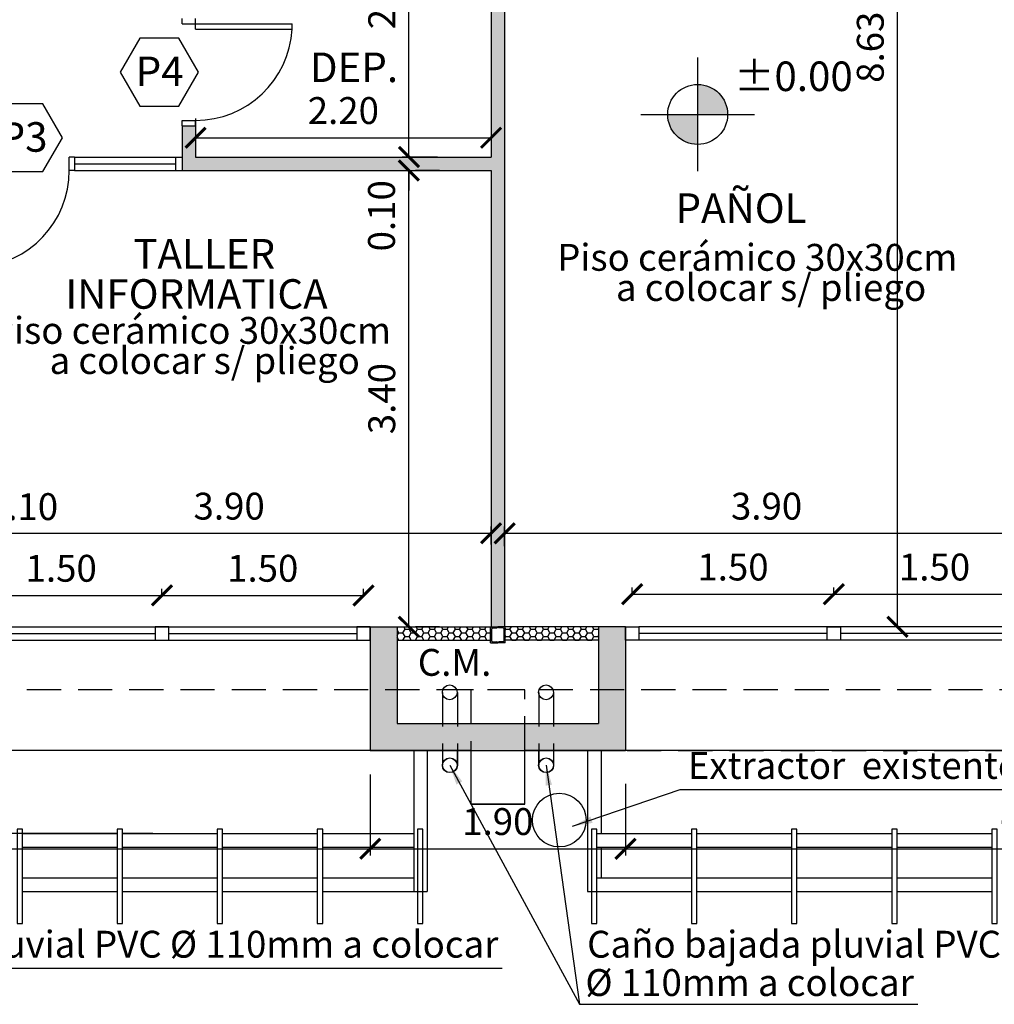
# Model space of a CAD drawing. Units: feet. Extents: x 223 to 454, y -348 to 81.
# Drawn here: x 429 to 437, y -347 to -339 of the extents above; entities that cross this region are included whole.
import ezdxf

# ---------------------------------------------------------------- set-up
doc = ezdxf.new("R2010")
doc.units = ezdxf.units.FT
doc.header["$LTSCALE"] = 0.02
doc.header["$MEASUREMENT"] = 0
doc.header["$PDMODE"] = 35
doc.header["$PDSIZE"] = -10
doc.linetypes.add('DASHED', pattern=[19.05, 12.7, -6.35])
doc.layers.get('0').update_dxf_attribs({"linetype": 'CONTINUOUS'})
doc.layers.get('DEFPOINTS').update_dxf_attribs({"linetype": 'CONTINUOUS'})
for name, color, linetype in [('03-ABERTURAS', 2, 'CONTINUOUS'), ('1VISTA', 1, 'CONTINUOUS'), ('COTA', 1, 'CONTINUOUS'), ('desig carpint', 2, 'CONTINUOUS'), ('LAVAMURO', 8, 'CONTINUOUS'), ('MUROS', 6, 'CONTINUOUS'), ('pluviales existentes', 3, 'CONTINUOUS'), ('PROYECCIONES', 1, 'DASHED'), ('TABIQUES A EJECUTAR', 4, 'CONTINUOUS'), ('TEXTO', 1, 'CONTINUOUS'), ('vista 03', 3, 'CONTINUOUS'), ('VISTA009', 9, 'CONTINUOUS'), ('VISTA02', 2, 'CONTINUOUS'), ('VISTA04', 4, 'CONTINUOUS')]:
    doc.layers.add(name, color=color, linetype=linetype)
doc.styles.add('555', font='arial.ttf')
doc.styles.add('ARIAL', font='arial.ttf', dxfattribs={"width": 1.1})
doc.dimstyles.new('COTA-100', dxfattribs={"dimtxt": 0.2, "dimasz": 0.15, "dimexe": 0.05, "dimexo": 0.25, "dimgap": 0.1, "dimtad": 1, "dimzin": 0, "dimdsep": 46, "dimtxsty": 'ARIAL', "dimblk": 'ARCHTICK', "dimcen": 0.15, "dimclrd": 256, "dimclre": 1, "dimclrt": 2, "dimaunit": 1, "dimadec": 0, "dimazin": 0, "dimtfac": 0.18, "dimtofl": 0, "dimtmove": 2, "dimatfit": 0, "dimfxl": 0, "dimtolj": 1, "dimtzin": 0, "dimarcsym": 0})
pattern_1 = [(0, (284.82327, 112.59732), (0.046875, 0.0270632937), [0.03125, -0.0625]), (120, (284.82327, 112.59732), (-0.0468749999, 0.027063294), [0.03125, -0.0625]), (60, (284.82327, 112.59732), (1e-10, 0.0541265877), [-0.0625, 0.03125])]

# ---------------------------------------------------------------- blocks, each defined once
blk = doc.blocks.new('_ArchTick')
at = {"color": 0, "linetype": 'ByBlock', "const_width": 0.15}
blk.add_lwpolyline([(-0.5, -0.5), (0.5, 0.5)], dxfattribs=at)
blk = doc.blocks.new('*D96')
at = {"layer": 'COTA', "lineweight": -2}
blk.add_line((432.3211, -343.8347), (432.3211, -340.4372), dxfattribs=at)
at = {"layer": 'COTA', "color": 1, "lineweight": -2}
for p, q in [((432.5497, -340.4372), (432.3711, -340.4372)), ((432.5497, -343.8347), (432.3711, -343.8347))]:
    blk.add_line(p, q, dxfattribs=at)
at = {"layer": 'DEFPOINTS', "color": 0}
for p in [(432.2997, -340.4372), (432.3211, -340.4372), (432.2997, -343.8347)]:
    blk.add_point(p, dxfattribs=at)
at = {"layer": 'COTA', "lineweight": -2, "xscale": 0.15, "yscale": 0.15, "zscale": 0.15}
for p, rotation in [((432.3211, -340.4372), 90), ((432.3211, -343.8347), 270)]:
    blk.add_blockref('_ArchTick', p, dxfattribs=dict(at, rotation=rotation))
at = {"layer": 'COTA', "color": 2, "insert": (432.1189, -342.1359), "char_height": 0.2, "attachment_point": 5, "rotation": 90, "style": 'ARIAL'}
blk.add_mtext('\\A1;3.40', dxfattribs=at)
blk = doc.blocks.new('UPN120')
for p, q in [((0, 0.12), (-0.055, 0.12)), ((-0.055, 0.12), (-0.055, 0.12)), ((-0.016, 0.113), (-0.048, 0.113)), ((-0.009, 0.106), (-0.009, 0.014)), ((0, 0.12), (0, 0)), ((0, 0), (-0.055, 0)), ((-0.055, 0), (-0.055, 0)), ((-0.016, 0.007), (-0.048, 0.007))]:
    blk.add_line(p, q)
for centre, start, end in [((-0.048, 0.12), 180, 270), ((-0.016, 0.106), 0, 90), ((-0.048, 0), 90, 180), ((-0.016, 0.014), 270, 0)]:
    blk.add_arc(centre, 0.007, start, end)
blk = doc.blocks.new('*D39')
at = {"layer": 'COTA', "lineweight": -2}
for p, q in [((428.933, -343.1387), (428.783, -343.1387)), ((429.033, -343.1387), (429.183, -343.1387))]:
    blk.add_line(p, q, dxfattribs=at)
at = {"layer": 'COTA', "color": 1, "lineweight": -2}
for p, q in [((428.933, -343.2228), (428.933, -343.0887)), ((429.033, -343.2228), (429.033, -343.0887))]:
    blk.add_line(p, q, dxfattribs=at)
at = {"layer": 'DEFPOINTS', "color": 0}
for p in [(429.033, -343.1387), (428.933, -343.4728), (429.033, -343.4728)]:
    blk.add_point(p, dxfattribs=at)
at = {"layer": 'COTA', "lineweight": -2, "xscale": 0.15, "yscale": 0.15, "zscale": 0.15}
blk.add_blockref('_ArchTick', (428.933, -343.1387), dxfattribs=at)
at = {"layer": 'COTA', "lineweight": -2, "xscale": 0.15, "yscale": 0.15, "zscale": 0.15, "rotation": 180}
blk.add_blockref('_ArchTick', (429.033, -343.1387), dxfattribs=at)
at = {"layer": 'COTA', "color": 2, "insert": (429.4453, -342.94), "char_height": 0.2, "attachment_point": 5, "style": 'ARIAL'}
blk.add_mtext('\\A1;0.10', dxfattribs=at)
blk = doc.blocks.new('*D40')
at = {"layer": 'COTA', "color": 1, "lineweight": -2}
for p, q in [((429.033, -343.2228), (429.033, -343.0887)), ((432.933, -343.2228), (432.933, -343.0887))]:
    blk.add_line(p, q, dxfattribs=at)
at = {"layer": 'COTA', "lineweight": -2}
blk.add_line((429.033, -343.1387), (432.933, -343.1387), dxfattribs=at)
at = {"layer": 'DEFPOINTS', "color": 0}
for p in [(432.933, -343.1387), (429.033, -343.4728), (432.933, -343.4728)]:
    blk.add_point(p, dxfattribs=at)
at = {"layer": 'COTA', "lineweight": -2, "xscale": 0.15, "yscale": 0.15, "zscale": 0.15, "rotation": 180}
blk.add_blockref('_ArchTick', (429.033, -343.1387), dxfattribs=at)
at = {"layer": 'COTA', "lineweight": -2, "xscale": 0.15, "yscale": 0.15, "zscale": 0.15}
blk.add_blockref('_ArchTick', (432.933, -343.1387), dxfattribs=at)
at = {"layer": 'COTA', "color": 2, "insert": (430.983, -342.9365), "char_height": 0.2, "attachment_point": 5, "style": 'ARIAL'}
blk.add_mtext('\\A1;3.90', dxfattribs=at)
blk = doc.blocks.new('*D41')
at = {"layer": 'COTA', "color": 1, "lineweight": -2}
for p, q in [((436.933, -342.9538), (436.933, -343.0887)), ((433.033, -343.2336), (433.033, -343.0887))]:
    blk.add_line(p, q, dxfattribs=at)
at = {"layer": 'COTA', "lineweight": -2}
blk.add_line((433.033, -343.1387), (436.933, -343.1387), dxfattribs=at)
at = {"layer": 'DEFPOINTS', "color": 0}
for p in [(436.933, -343.1387), (436.933, -343.2038), (433.033, -343.4836)]:
    blk.add_point(p, dxfattribs=at)
at = {"layer": 'COTA', "lineweight": -2, "xscale": 0.15, "yscale": 0.15, "zscale": 0.15, "rotation": 180}
blk.add_blockref('_ArchTick', (433.033, -343.1387), dxfattribs=at)
at = {"layer": 'COTA', "lineweight": -2, "xscale": 0.15, "yscale": 0.15, "zscale": 0.15}
blk.add_blockref('_ArchTick', (436.933, -343.1387), dxfattribs=at)
at = {"layer": 'COTA', "color": 2, "insert": (434.983, -342.9365), "char_height": 0.2, "attachment_point": 5, "style": 'ARIAL'}
blk.add_mtext('\\A1;3.90', dxfattribs=at)
blk = doc.blocks.new('*D54')
at = {"layer": 'COTA', "color": 1, "lineweight": -2}
for p, q in [((425.933, -344.7797), (425.933, -345.537)), ((432.033, -344.9334), (432.033, -345.537))]:
    blk.add_line(p, q, dxfattribs=at)
at = {"layer": 'COTA', "lineweight": -2}
blk.add_line((425.933, -345.487), (432.033, -345.487), dxfattribs=at)
at = {"layer": 'DEFPOINTS', "color": 0}
for p in [(425.933, -344.5297), (432.033, -344.6834), (432.033, -345.487)]:
    blk.add_point(p, dxfattribs=at)
at = {"layer": 'COTA', "lineweight": -2, "xscale": 0.15, "yscale": 0.15, "zscale": 0.15, "rotation": 180}
blk.add_blockref('_ArchTick', (425.933, -345.487), dxfattribs=at)
at = {"layer": 'COTA', "lineweight": -2, "xscale": 0.15, "yscale": 0.15, "zscale": 0.15}
blk.add_blockref('_ArchTick', (432.033, -345.487), dxfattribs=at)
at = {"layer": 'COTA', "color": 2, "insert": (428.983, -345.2849), "char_height": 0.2, "attachment_point": 5, "style": 'ARIAL'}
blk.add_mtext('\\A1;6.10', dxfattribs=at)
blk = doc.blocks.new('*D55')
at = {"layer": 'COTA', "color": 1, "lineweight": -2}
for p, q in [((432.033, -344.9334), (432.033, -345.537)), ((433.933, -345.0047), (433.933, -345.537))]:
    blk.add_line(p, q, dxfattribs=at)
at = {"layer": 'COTA', "lineweight": -2}
blk.add_line((432.033, -345.487), (433.933, -345.487), dxfattribs=at)
at = {"layer": 'DEFPOINTS', "color": 0}
for p in [(432.033, -344.6834), (433.933, -344.7547), (433.933, -345.487)]:
    blk.add_point(p, dxfattribs=at)
at = {"layer": 'COTA', "lineweight": -2, "xscale": 0.15, "yscale": 0.15, "zscale": 0.15, "rotation": 180}
blk.add_blockref('_ArchTick', (432.033, -345.487), dxfattribs=at)
at = {"layer": 'COTA', "lineweight": -2, "xscale": 0.15, "yscale": 0.15, "zscale": 0.15}
blk.add_blockref('_ArchTick', (433.933, -345.487), dxfattribs=at)
at = {"layer": 'COTA', "color": 2, "insert": (432.983, -345.2849), "char_height": 0.2, "attachment_point": 5, "style": 'ARIAL'}
blk.add_mtext('\\A1;1.90', dxfattribs=at)
blk = doc.blocks.new('*D56')
at = {"layer": 'COTA', "color": 1, "lineweight": -2}
for p, q in [((440.033, -344.9589), (440.033, -345.537)), ((433.933, -345.0047), (433.933, -345.537))]:
    blk.add_line(p, q, dxfattribs=at)
at = {"layer": 'COTA', "lineweight": -2}
blk.add_line((433.933, -345.487), (440.033, -345.487), dxfattribs=at)
at = {"layer": 'DEFPOINTS', "color": 0}
for p in [(433.933, -344.7547), (440.033, -344.7089), (440.033, -345.487)]:
    blk.add_point(p, dxfattribs=at)
at = {"layer": 'COTA', "lineweight": -2, "xscale": 0.15, "yscale": 0.15, "zscale": 0.15, "rotation": 180}
blk.add_blockref('_ArchTick', (433.933, -345.487), dxfattribs=at)
at = {"layer": 'COTA', "lineweight": -2, "xscale": 0.15, "yscale": 0.15, "zscale": 0.15}
blk.add_blockref('_ArchTick', (440.033, -345.487), dxfattribs=at)
at = {"layer": 'COTA', "color": 2, "insert": (436.983, -345.2849), "char_height": 0.2, "attachment_point": 5, "style": 'ARIAL'}
blk.add_mtext('\\A1;6.10', dxfattribs=at)
blk = doc.blocks.new('*D58')
at = {"layer": 'COTA', "color": 1, "lineweight": -2}
for p, q in [((433.983, -343.5847), (433.983, -343.542)), ((435.483, -343.5847), (435.483, -343.542))]:
    blk.add_line(p, q, dxfattribs=at)
at = {"layer": 'COTA', "lineweight": -2}
blk.add_line((433.983, -343.592), (435.483, -343.592), dxfattribs=at)
at = {"layer": 'DEFPOINTS', "color": 0}
for p in [(435.483, -343.592), (433.983, -343.8347), (435.483, -343.8347)]:
    blk.add_point(p, dxfattribs=at)
at = {"layer": 'COTA', "lineweight": -2, "xscale": 0.15, "yscale": 0.15, "zscale": 0.15, "rotation": 180}
blk.add_blockref('_ArchTick', (433.983, -343.592), dxfattribs=at)
at = {"layer": 'COTA', "lineweight": -2, "xscale": 0.15, "yscale": 0.15, "zscale": 0.15}
blk.add_blockref('_ArchTick', (435.483, -343.592), dxfattribs=at)
at = {"layer": 'COTA', "color": 2, "insert": (434.733, -343.3899), "char_height": 0.2, "attachment_point": 5, "style": 'ARIAL'}
blk.add_mtext('\\A1;1.50', dxfattribs=at)
blk = doc.blocks.new('*D59')
at = {"layer": 'COTA', "color": 1, "lineweight": -2}
for p, q in [((435.483, -343.5847), (435.483, -343.542)), ((436.983, -343.5847), (436.983, -343.542))]:
    blk.add_line(p, q, dxfattribs=at)
at = {"layer": 'COTA', "lineweight": -2}
blk.add_line((435.483, -343.592), (436.983, -343.592), dxfattribs=at)
at = {"layer": 'DEFPOINTS', "color": 0}
for p in [(436.983, -343.592), (435.483, -343.8347), (436.983, -343.8347)]:
    blk.add_point(p, dxfattribs=at)
at = {"layer": 'COTA', "lineweight": -2, "xscale": 0.15, "yscale": 0.15, "zscale": 0.15, "rotation": 180}
blk.add_blockref('_ArchTick', (435.483, -343.592), dxfattribs=at)
at = {"layer": 'COTA', "lineweight": -2, "xscale": 0.15, "yscale": 0.15, "zscale": 0.15}
blk.add_blockref('_ArchTick', (436.983, -343.592), dxfattribs=at)
at = {"layer": 'COTA', "color": 2, "insert": (436.233, -343.3899), "char_height": 0.2, "attachment_point": 5, "style": 'ARIAL'}
blk.add_mtext('\\A1;1.50', dxfattribs=at)
blk = doc.blocks.new('*D64')
at = {"layer": 'COTA', "color": 1, "lineweight": -2}
for p, q in [((428.983, -343.5947), (428.983, -343.5512)), ((430.483, -343.5947), (430.483, -343.5512))]:
    blk.add_line(p, q, dxfattribs=at)
at = {"layer": 'COTA', "lineweight": -2}
blk.add_line((428.983, -343.6012), (430.483, -343.6012), dxfattribs=at)
at = {"layer": 'DEFPOINTS', "color": 0}
for p in [(430.483, -343.6012), (428.983, -343.8447), (430.483, -343.8447)]:
    blk.add_point(p, dxfattribs=at)
at = {"layer": 'COTA', "lineweight": -2, "xscale": 0.15, "yscale": 0.15, "zscale": 0.15, "rotation": 180}
blk.add_blockref('_ArchTick', (428.983, -343.6012), dxfattribs=at)
at = {"layer": 'COTA', "lineweight": -2, "xscale": 0.15, "yscale": 0.15, "zscale": 0.15}
blk.add_blockref('_ArchTick', (430.483, -343.6012), dxfattribs=at)
at = {"layer": 'COTA', "color": 2, "insert": (429.733, -343.3991), "char_height": 0.2, "attachment_point": 5, "style": 'ARIAL'}
blk.add_mtext('\\A1;1.50', dxfattribs=at)
blk = doc.blocks.new('*D65')
at = {"layer": 'COTA', "color": 1, "lineweight": -2}
for p, q in [((430.483, -343.5947), (430.483, -343.5512)), ((431.983, -343.5947), (431.983, -343.5512))]:
    blk.add_line(p, q, dxfattribs=at)
at = {"layer": 'COTA', "lineweight": -2}
blk.add_line((430.483, -343.6012), (431.983, -343.6012), dxfattribs=at)
at = {"layer": 'DEFPOINTS', "color": 0}
for p in [(431.983, -343.6012), (430.483, -343.8447), (431.983, -343.8447)]:
    blk.add_point(p, dxfattribs=at)
at = {"layer": 'COTA', "lineweight": -2, "xscale": 0.15, "yscale": 0.15, "zscale": 0.15, "rotation": 180}
blk.add_blockref('_ArchTick', (430.483, -343.6012), dxfattribs=at)
at = {"layer": 'COTA', "lineweight": -2, "xscale": 0.15, "yscale": 0.15, "zscale": 0.15}
blk.add_blockref('_ArchTick', (431.983, -343.6012), dxfattribs=at)
at = {"layer": 'COTA', "color": 2, "insert": (431.233, -343.3991), "char_height": 0.2, "attachment_point": 5, "style": 'ARIAL'}
blk.add_mtext('\\A1;1.50', dxfattribs=at)
blk = doc.blocks.new('*D80')
at = {"layer": 'COTA', "color": 1, "lineweight": -2}
for p, q in [((436.3629, -335.2047), (435.9069, -335.2047)), ((436.3629, -343.8347), (435.9069, -343.8347))]:
    blk.add_line(p, q, dxfattribs=at)
at = {"layer": 'COTA', "lineweight": -2}
blk.add_line((435.9569, -343.8347), (435.9569, -335.2047), dxfattribs=at)
at = {"layer": 'DEFPOINTS', "color": 0}
for p in [(435.9569, -335.2047), (436.6129, -335.2047), (436.6129, -343.8347)]:
    blk.add_point(p, dxfattribs=at)
at = {"layer": 'COTA', "lineweight": -2, "xscale": 0.15, "yscale": 0.15, "zscale": 0.15}
for p, rotation in [((435.9569, -335.2047), 90), ((435.9569, -343.8347), 270)]:
    blk.add_blockref('_ArchTick', p, dxfattribs=dict(at, rotation=rotation))
at = {"layer": 'COTA', "color": 2, "insert": (435.7547, -339.5197), "char_height": 0.2, "attachment_point": 5, "rotation": 90, "style": 'ARIAL'}
blk.add_mtext('\\A1;8.63', dxfattribs=at)
blk = doc.blocks.new('*D74')
at = {"layer": 'COTA', "lineweight": -2}
for p, q in [((432.3211, -340.3372), (432.3211, -340.1872)), ((432.3211, -340.4372), (432.3211, -340.5872))]:
    blk.add_line(p, q, dxfattribs=at)
at = {"layer": 'COTA', "color": 1, "lineweight": -2}
for p, q in [((432.533, -340.3372), (432.2711, -340.3372)), ((432.5497, -340.4372), (432.3711, -340.4372))]:
    blk.add_line(p, q, dxfattribs=at)
at = {"layer": 'DEFPOINTS', "color": 0}
for p in [(432.3211, -340.3372), (432.783, -340.3372), (432.2997, -340.4372)]:
    blk.add_point(p, dxfattribs=at)
at = {"layer": 'COTA', "lineweight": -2, "xscale": 0.15, "yscale": 0.15, "zscale": 0.15}
for p, rotation in [((432.3211, -340.3372), 270), ((432.3211, -340.4372), 90)]:
    blk.add_blockref('_ArchTick', p, dxfattribs=dict(at, rotation=rotation))
at = {"layer": 'COTA', "color": 2, "insert": (432.1171, -340.7744), "char_height": 0.2, "attachment_point": 5, "rotation": 90, "style": 'ARIAL'}
blk.add_mtext('\\A1;0.10', dxfattribs=at)
blk = doc.blocks.new('*D155')
at = {"layer": 'COTA', "lineweight": -2}
for p, q in [((432.3211, -340.3372), (432.3211, -340.1872)), ((432.3211, -340.4372), (432.3211, -340.5872))]:
    blk.add_line(p, q, dxfattribs=at)
at = {"layer": 'COTA', "color": 1, "lineweight": -2}
for p, q in [((432.533, -340.3372), (432.2711, -340.3372)), ((432.5497, -340.4372), (432.3711, -340.4372))]:
    blk.add_line(p, q, dxfattribs=at)
at = {"layer": 'DEFPOINTS', "color": 0}
for p in [(432.3211, -340.3372), (432.783, -340.3372), (432.2997, -340.4372)]:
    blk.add_point(p, dxfattribs=at)
at = {"layer": 'COTA', "lineweight": -2, "xscale": 0.15, "yscale": 0.15, "zscale": 0.15}
for p, rotation in [((432.3211, -340.3372), 270), ((432.3211, -340.4372), 90)]:
    blk.add_blockref('_ArchTick', p, dxfattribs=dict(at, rotation=rotation))
at = {"layer": 'COTA', "color": 2, "insert": (432.1171, -340.7744), "char_height": 0.2, "attachment_point": 5, "rotation": 90, "style": 'ARIAL'}
blk.add_mtext('\\A1;0.10', dxfattribs=at)
blk = doc.blocks.new('*D156')
at = {"layer": 'COTA', "color": 1, "lineweight": -2}
for p, q in [((432.533, -337.9047), (432.2711, -337.9047)), ((432.533, -340.3372), (432.2711, -340.3372))]:
    blk.add_line(p, q, dxfattribs=at)
at = {"layer": 'COTA', "lineweight": -2}
blk.add_line((432.3211, -340.3372), (432.3211, -337.9047), dxfattribs=at)
at = {"layer": 'DEFPOINTS', "color": 0}
for p in [(432.3211, -337.9047), (432.783, -337.9047), (432.783, -340.3372)]:
    blk.add_point(p, dxfattribs=at)
at = {"layer": 'COTA', "lineweight": -2, "xscale": 0.15, "yscale": 0.15, "zscale": 0.15}
for p, rotation in [((432.3211, -337.9047), 90), ((432.3211, -340.3372), 270)]:
    blk.add_blockref('_ArchTick', p, dxfattribs=dict(at, rotation=rotation))
at = {"layer": 'COTA', "color": 2, "insert": (432.1189, -339.1209), "char_height": 0.2, "attachment_point": 5, "rotation": 90, "style": 'ARIAL'}
blk.add_mtext('\\A1;2.43', dxfattribs=at)
blk = doc.blocks.new('*D153')
at = {"layer": 'COTA', "color": 1, "lineweight": -2}
for p, q in [((430.733, -340.051), (430.733, -340.1433)), ((432.933, -340.0872), (432.933, -340.1433))]:
    blk.add_line(p, q, dxfattribs=at)
at = {"layer": 'COTA', "lineweight": -2}
blk.add_line((430.733, -340.1933), (432.933, -340.1933), dxfattribs=at)
at = {"layer": 'DEFPOINTS', "color": 0}
for p in [(432.933, -340.1933), (430.733, -340.301), (432.933, -340.3372)]:
    blk.add_point(p, dxfattribs=at)
at = {"layer": 'COTA', "lineweight": -2, "xscale": 0.15, "yscale": 0.15, "zscale": 0.15, "rotation": 180}
blk.add_blockref('_ArchTick', (430.733, -340.1933), dxfattribs=at)
at = {"layer": 'COTA', "lineweight": -2, "xscale": 0.15, "yscale": 0.15, "zscale": 0.15}
blk.add_blockref('_ArchTick', (432.933, -340.1933), dxfattribs=at)
at = {"layer": 'COTA', "color": 2, "insert": (431.833, -339.9912), "char_height": 0.2, "attachment_point": 5, "style": 'ARIAL'}
blk.add_mtext('\\A1;2.20', dxfattribs=at)

msp = doc.modelspace()

# ---------------------------------------------------------------- hatches: boundary and pattern name
at = {"layer": 'COTA'}
h = msp.add_hatch(color=256, dxfattribs=at)
h.paths.add_polyline_path([(434.4701, -340.0199), (434.2471, -340.0199, 0.414214), (434.4701, -340.2429)])
h.paths.add_polyline_path([(434.4701, -339.7968), (434.4701, -340.0199), (434.6931, -340.0199, 0.414214)])
at = {"layer": 'LAVAMURO'}
h = msp.add_hatch(color=256, dxfattribs=at)
h.paths.add_polyline_path([(433.933, -343.8347), (433.733, -343.8347), (433.733, -344.3047), (433.933, -344.3047)])
h.paths.add_polyline_path([(433.933, -344.3047), (433.733, -344.3047), (433.733, -344.5547), (433.183, -344.5547), (433.183, -344.7547), (433.933, -344.7547)])
h.paths.add_polyline_path([(433.183, -344.5547), (432.783, -344.5547), (432.783, -344.7547), (433.183, -344.7547)])
h.paths.add_polyline_path([(432.783, -344.5547), (432.233, -344.5547), (432.233, -344.3047), (432.033, -344.3047), (432.033, -344.7547), (432.783, -344.7547)])
h.paths.add_polyline_path([(432.233, -343.8347), (432.033, -343.8347), (432.033, -343.9347), (432.033, -344.3047), (432.233, -344.3047)])
at = {"layer": 'VISTA009'}
h = msp.add_hatch(dxfattribs=at)
h.set_pattern_fill('HONEY', color=256, scale=0.25, style=0)
h.set_pattern_definition(pattern_1)
h.paths.add_polyline_path([(433.033, -337.9047), (432.933, -337.9047), (432.933, -340.3372), (430.733, -340.3372), (430.733, -340.1047), (430.633, -340.1047), (430.633, -340.4372), (432.933, -340.4372), (432.933, -343.8347), (432.983, -343.8347), (433.033, -343.8347)])
h = msp.add_hatch(dxfattribs=at)
h.set_pattern_fill('HONEY', color=256, scale=0.25, style=0)
h.set_pattern_definition(pattern_1)
h.paths.add_polyline_path([(432.928, -343.8347), (432.233, -343.8347), (432.233, -343.9351), (432.928, -343.9351)])
h.paths.add_polyline_path([(433.733, -343.8347), (433.038, -343.8347), (433.038, -343.9351), (433.733, -343.9351)])

# ---------------------------------------------------------------- linework, layer by layer
at = {"layer": '03-ABERTURAS'}
for p, q in [((430.633, -339.3447), (430.633, -339.3047)), ((430.733, -339.3847), (430.733, -339.3047)), ((430.633, -339.3447), (431.4519, -339.3447)), ((430.733, -339.3847), (431.4519, -339.3847)), ((431.4519, -339.3847), (431.4519, -339.3447)), ((430.633, -340.0647), (430.733, -340.0647)), ((430.633, -340.1047), (430.633, -340.0647)), ((430.733, -340.1047), (430.733, -340.0647)), ((429.793, -340.4372), (429.793, -340.3372)), ((429.833, -340.3372), (429.793, -340.3372)), ((429.833, -340.3372), (429.833, -340.4372)), ((429.833, -340.3372), (430.633, -340.3372)), ((430.583, -340.3372), (430.583, -340.4372)), ((429.833, -340.4372), (429.793, -340.4372)), ((429.833, -340.4372), (430.633, -340.4372)), ((425.933, -343.8347), (432.033, -343.8347)), ((439.933, -343.8347), (434.033, -343.8347)), ((425.933, -343.9347), (432.033, -343.9347)), ((439.933, -343.9347), (434.033, -343.9347))]:
    msp.add_line(p, q, dxfattribs=at)
at = {"layer": '03-ABERTURAS', "color": 1}
for p, q in [((429.833, -340.3872), (430.583, -340.3872)), ((429.033, -343.8847), (430.433, -343.8847)), ((430.533, -343.8847), (431.933, -343.8847)), ((435.433, -343.8847), (434.033, -343.8847)), ((436.933, -343.8847), (435.533, -343.8847))]:
    msp.add_line(p, q, dxfattribs=at)
at = {"layer": '03-ABERTURAS'}
for points in [[(430.433, -343.9347), (430.533, -343.9347), (430.533, -343.8347), (430.433, -343.8347)], [(431.933, -343.9347), (432.033, -343.9347), (432.033, -343.8347), (431.933, -343.8347)], [(434.033, -343.9347), (433.933, -343.9347), (433.933, -343.8347), (434.033, -343.8347)], [(435.533, -343.9347), (435.433, -343.9347), (435.433, -343.8347), (435.533, -343.8347)]]:
    msp.add_lwpolyline(points, close=True, dxfattribs=at)
at = {"layer": '03-ABERTURAS', "color": 1}
for centre, start, end in [((430.733, -339.3447), 270, 356.81526), ((429.073, -340.4372), 273.18474, 0)]:
    msp.add_arc(centre, 0.72, start, end, dxfattribs=at)
at = {"layer": '1VISTA'}
for p, q in [((432.3564, -344.7547), (432.3564, -345.8047)), ((432.4564, -344.7547), (432.4564, -345.8047)), ((432.5698, -344.7547), (432.5698, -344.8656)), ((432.5698, -344.7547), (432.5698, -344.8656)), ((432.6798, -344.7547), (432.6798, -344.8656)), ((432.6798, -344.7547), (432.6798, -344.8656)), ((433.2863, -344.7547), (433.2863, -344.8656)), ((433.2863, -344.7547), (433.2863, -344.8656)), ((433.3963, -344.7547), (433.3963, -344.8656)), ((433.3963, -344.7547), (433.3963, -344.8656)), ((433.6514, -344.7547), (433.6514, -345.8047)), ((433.7514, -344.7547), (433.7514, -345.3747)), ((433.7514, -345.4747), (433.7514, -345.7047))]:
    msp.add_line(p, q, dxfattribs=at)
at = {"layer": '1VISTA', "color": 1}
for p, q in [((430.1492, -345.3747), (429.0161, -345.3747)), ((429.4442, -345.3747), (430.1492, -345.3747)), ((430.4161, -345.3747), (430.1892, -345.3747)), ((430.1892, -345.3747), (430.8942, -345.3747)), ((430.9342, -345.3747), (431.6392, -345.3747)), ((431.6792, -345.3747), (432.3564, -345.3747)), ((433.7192, -345.3747), (434.4242, -345.3747)), ((434.4642, -345.3747), (435.1692, -345.3747)), ((435.2092, -345.3747), (435.9142, -345.3747)), ((435.9542, -345.3747), (436.6592, -345.3747)), ((429.4442, -345.4747), (430.1492, -345.4747)), ((430.1892, -345.4747), (430.8942, -345.4747)), ((430.9342, -345.4747), (431.6392, -345.4747)), ((431.6792, -345.4747), (432.3564, -345.4747)), ((433.7192, -345.4747), (434.4242, -345.4747)), ((434.4642, -345.4747), (435.1692, -345.4747)), ((435.2092, -345.4747), (435.9142, -345.4747)), ((435.9542, -345.4747), (436.6592, -345.4747)), ((429.4442, -345.7047), (430.1492, -345.7047)), ((430.1892, -345.7047), (430.8942, -345.7047)), ((430.9342, -345.7047), (431.6392, -345.7047)), ((431.6792, -345.7047), (432.3564, -345.7047)), ((433.7192, -345.7047), (434.4242, -345.7047)), ((434.4642, -345.7047), (435.1692, -345.7047)), ((435.2092, -345.7047), (435.9142, -345.7047)), ((435.9542, -345.7047), (436.6592, -345.7047)), ((429.4442, -345.8047), (430.1492, -345.8047)), ((430.1892, -345.8047), (430.8942, -345.8047)), ((430.9342, -345.8047), (431.6392, -345.8047)), ((431.6792, -345.8047), (432.4564, -345.8047)), ((433.6514, -345.8047), (434.4242, -345.8047)), ((434.4642, -345.8047), (435.1692, -345.8047)), ((435.2092, -345.8047), (435.9142, -345.8047)), ((435.9542, -345.8047), (436.6592, -345.8047))]:
    msp.add_line(p, q, dxfattribs=at)
at = {"layer": '1VISTA'}
for points in [[(429.4042, -346.0426), (429.4442, -346.0426), (429.4442, -345.3426), (429.4042, -345.3426)], [(430.1492, -346.0426), (430.1892, -346.0426), (430.1892, -345.3426), (430.1492, -345.3426)], [(430.8942, -346.0426), (430.9342, -346.0426), (430.9342, -345.3426), (430.8942, -345.3426)], [(431.6392, -346.0426), (431.6792, -346.0426), (431.6792, -345.3426), (431.6392, -345.3426)], [(432.3842, -346.0426), (432.4242, -346.0426), (432.4242, -345.3426), (432.3842, -345.3426)], [(433.6792, -346.0426), (433.7192, -346.0426), (433.7192, -345.3426), (433.6792, -345.3426)], [(434.4242, -346.0426), (434.4642, -346.0426), (434.4642, -345.3426), (434.4242, -345.3426)], [(435.1692, -346.0426), (435.2092, -346.0426), (435.2092, -345.3426), (435.1692, -345.3426)], [(435.9142, -346.0426), (435.9542, -346.0426), (435.9542, -345.3426), (435.9142, -345.3426)], [(436.6592, -346.0426), (436.6992, -346.0426), (436.6992, -345.3426), (436.6592, -345.3426)]]:
    msp.add_lwpolyline(points, close=True, dxfattribs=at)
at = {"layer": 'COTA'}
for p, q in [((434.4701, -339.5968), (434.4701, -340.4429)), ((434.0471, -340.0199), (434.8931, -340.0199))]:
    msp.add_line(p, q, dxfattribs=at)
msp.add_circle((434.4701, -340.0199), 0.223, dxfattribs=at)
at = {"layer": 'desig carpint', "color": 3}
for points in [[(430.7545, -339.7055), (430.609, -339.4534), (430.3179, -339.4534), (430.1724, -339.7055), (430.3179, -339.9575), (430.609, -339.9575)], [(429.7417, -340.194), (429.5962, -339.9419), (429.3052, -339.9419), (429.1596, -340.194), (429.3052, -340.446), (429.5962, -340.446)]]:
    msp.add_lwpolyline(points, close=True, dxfattribs=at)
at = {"layer": 'MUROS'}
for p, q in [((432.033, -343.8347), (432.233, -343.8347)), ((432.033, -343.8347), (432.033, -344.7547)), ((432.233, -343.8347), (432.233, -344.5547)), ((433.733, -343.8347), (433.733, -344.5547)), ((433.933, -343.8347), (433.733, -343.8347)), ((433.933, -343.8347), (433.933, -344.7547)), ((432.233, -344.5547), (433.733, -344.5547)), ((432.033, -344.7547), (433.933, -344.7547))]:
    msp.add_line(p, q, dxfattribs=at)
at = {"layer": 'pluviales existentes'}
for centre, radius in [((432.6248, -344.8656), 0.055), ((432.6248, -344.8656), 0.055), ((433.3413, -344.8656), 0.055), ((433.3413, -344.8656), 0.055), ((433.4403, -345.2742), 0.2)]:
    msp.add_circle(centre, radius, dxfattribs=at)
at = {"layer": 'PROYECCIONES'}
for p, q in [((440.7811, -344.3047), (417.1811, -344.3047)), ((432.5717, -344.3229), (432.5717, -344.8656)), ((432.6817, -344.3229), (432.6817, -344.8656)), ((433.2882, -344.3229), (433.2882, -344.8656)), ((433.3982, -344.3229), (433.3982, -344.8656)), ((432.783, -344.7547), (425.183, -344.7547)), ((433.183, -344.7547), (440.783, -344.7547))]:
    msp.add_line(p, q, dxfattribs=at)
msp.add_lwpolyline([(433.183, -344.7547), (433.183, -344.3047), (432.783, -344.3047), (432.783, -344.7547)], dxfattribs=at)
at = {"layer": 'TABIQUES A EJECUTAR'}
for p, q in [((432.933, -337.9047), (432.933, -340.3372)), ((433.033, -337.9047), (433.033, -343.8347)), ((430.633, -340.1047), (430.633, -340.4372)), ((430.633, -340.1047), (430.733, -340.1047)), ((430.733, -340.1047), (430.733, -340.3372)), ((430.633, -340.3372), (430.633, -340.4372)), ((430.733, -340.3372), (432.933, -340.3372)), ((430.733, -340.3372), (432.933, -340.3372)), ((430.633, -340.4372), (432.933, -340.4372)), ((430.633, -340.4372), (432.933, -340.4372)), ((432.933, -340.4372), (432.933, -343.8347)), ((432.233, -343.8347), (432.933, -343.8347)), ((433.733, -343.8347), (433.038, -343.8347)), ((432.233, -343.9351), (432.928, -343.9351)), ((433.733, -343.9351), (433.038, -343.9351))]:
    msp.add_line(p, q, dxfattribs=at)
at = {"layer": 'VISTA02'}
for p, q in [((432.783, -344.7547), (425.183, -344.7547)), ((440.783, -344.7547), (433.183, -344.7547))]:
    msp.add_line(p, q, dxfattribs=at)
at = {"layer": 'VISTA02', "color": 2}
msp.add_line((433.183, -345.1547), (432.783, -345.1547), dxfattribs=at)
msp.add_line((433.183, -345.1547), (432.783, -345.1547), dxfattribs=at)
at = {"layer": 'VISTA02'}
msp.add_lwpolyline([(432.783, -344.7547), (432.783, -345.1547), (433.183, -345.1547), (433.183, -344.7547)], dxfattribs=at)
at = {"layer": 'VISTA04'}
for centre in [(432.6248, -344.3229), (433.3413, -344.3229), (432.6267, -344.8656), (433.3432, -344.8656)]:
    msp.add_circle(centre, 0.055, dxfattribs=at)

# ---------------------------------------------------------------- block references
at = {"layer": 'vista 03', "rotation": 180}
msp.add_blockref('UPN120', (432.928, -343.8347), dxfattribs=at)
at = {"layer": 'vista 03', "xscale": -1, "rotation": 180}
msp.add_blockref('UPN120', (433.038, -343.8347), dxfattribs=at)

# ---------------------------------------------------------------- texts
at = {"layer": 'desig carpint', "style": '555'}
for s, p in [('P4', (430.2876, -339.8092)), ('P3', (429.2748, -340.2977))]:
    msp.add_text(s, height=0.22, dxfattribs=at).set_placement(p)
at = {"layer": 'TEXTO', "color": 3, "style": '555'}
for s, p in [('DEP.', (431.5839, -339.779)), ('PAÑOL', (434.3055, -340.8277)), ('TALLER', (430.2696, -341.1675)), ('INFORMATICA', (429.7645, -341.4668)), ('INFORMATICA', (429.7645, -341.4668))]:
    msp.add_text(s, height=0.22, dxfattribs=at).set_placement(p)
at = {"layer": 'TEXTO', "style": '555'}
for s, height, p in [('%%p0.00', 0.22, (434.7413, -339.8459)), ('Piso cerámico 30x30cm', 0.2, (433.4244, -341.184)), ('a colocar s/ pliego', 0.2, (433.8616, -341.4085)), ('Piso cerámico 30x30cm', 0.2, (429.2092, -341.7279)), ('a colocar s/ pliego', 0.2, (429.6464, -341.9524)), ('C.M.', 0.2, (432.3871, -344.1997)), ('Extractor  existente', 0.2, (434.3968, -344.9672)), ('Caño bajada pluvial PVC %%C 110mm a colocar', 0.2, (427.4002, -346.2981)), ('Caño bajada pluvial PVC ', 0.2, (433.6474, -346.2981)), ('%%C 110mm a colocar', 0.2, (433.6344, -346.5836))]:
    msp.add_text(s, height=height, dxfattribs=at).set_placement(p)

# ---------------------------------------------------------------- dimensions: what is measured, and where the dimension line sits
at = {"layer": 'COTA'}
for base, p1, p2, picture, middle in [((435.9569, -335.2047), (436.6129, -343.8347), (436.6129, -335.2047), '*D80', (435.7547, -339.5197)), ((432.3211, -337.9047), (432.783, -340.3372), (432.783, -337.9047), '*D156', (432.1189, -339.1209)), ((432.3211, -340.4372), (432.2997, -343.8347), (432.2997, -340.4372), '*D96', (432.1189, -342.1359))]:
    dim = msp.add_linear_dim(base=base, p1=p1, p2=p2, angle=90, dimstyle='COTA-100', dxfattribs=at)
    dim.commit()
    dim.dimension.update_dxf_attribs({"geometry": picture, "text_midpoint": middle})
for base, p1, p2, picture, middle in [((432.933, -340.1933), (430.733, -340.301), (432.933, -340.3372), '*D153', (431.833, -339.9912)), ((432.933, -343.1387), (429.033, -343.4728), (432.933, -343.4728), '*D40', (430.983, -342.9365)), ((436.933, -343.1387), (433.033, -343.4836), (436.933, -343.2038), '*D41', (434.983, -342.9365)), ((430.483, -343.6012), (428.983, -343.8447), (430.483, -343.8447), '*D64', (429.733, -343.3991)), ((431.983, -343.6012), (430.483, -343.8447), (431.983, -343.8447), '*D65', (431.233, -343.3991)), ((435.483, -343.592), (433.983, -343.8347), (435.483, -343.8347), '*D58', (434.733, -343.3899)), ((436.983, -343.592), (435.483, -343.8347), (436.983, -343.8347), '*D59', (436.233, -343.3899)), ((432.033, -345.487), (425.933, -344.5297), (432.033, -344.6834), '*D54', (428.983, -345.2849)), ((433.933, -345.487), (432.033, -344.6834), (433.933, -344.7547), '*D55', (432.983, -345.2849)), ((440.033, -345.487), (433.933, -344.7547), (440.033, -344.7089), '*D56', (436.983, -345.2849))]:
    dim = msp.add_linear_dim(base=base, p1=p1, p2=p2, dimstyle='COTA-100', dxfattribs=at)
    dim.commit()
    dim.dimension.update_dxf_attribs({"geometry": picture, "text_midpoint": middle})
for picture in ['*D74', '*D155']:
    dim = msp.add_linear_dim(base=(432.3211, -340.3372), p1=(432.2997, -340.4372), p2=(432.783, -340.3372), angle=90, dimstyle='COTA-100', dxfattribs=at)
    dim.commit()
    dim.dimension.update_dxf_attribs({"geometry": picture, "text_midpoint": (432.1171, -340.7744), "dimtype": 160})
dim = msp.add_linear_dim(base=(429.033, -343.1387), p1=(428.933, -343.4728), p2=(429.033, -343.4728), dimstyle='COTA-100', dxfattribs=at)
dim.commit()
dim.dimension.update_dxf_attribs({"geometry": '*D39', "text_midpoint": (429.4453, -342.94), "dimtype": 160})

# ---------------------------------------------------------------- leaders
at = {"layer": 'pluviales existentes', "color": 1}
for points in [[(425.3281, -344.3089), (427.3437, -346.3771), (433.0153, -346.3771)], [(432.6248, -344.8656), (433.59, -346.6455), (436.1099, -346.6455)], [(433.3413, -344.8656), (433.59, -346.6455), (436.1099, -346.6455)], [(433.5383, -345.32), (434.3403, -345.0462), (436.7749, -345.0462)]]:
    msp.add_leader(points, dimstyle='COTA-100', override={"dimgap": 0.1, "dimtad": 0, "dimclrd": 1}, dxfattribs=at)

doc.saveas('drawing.dxf')
